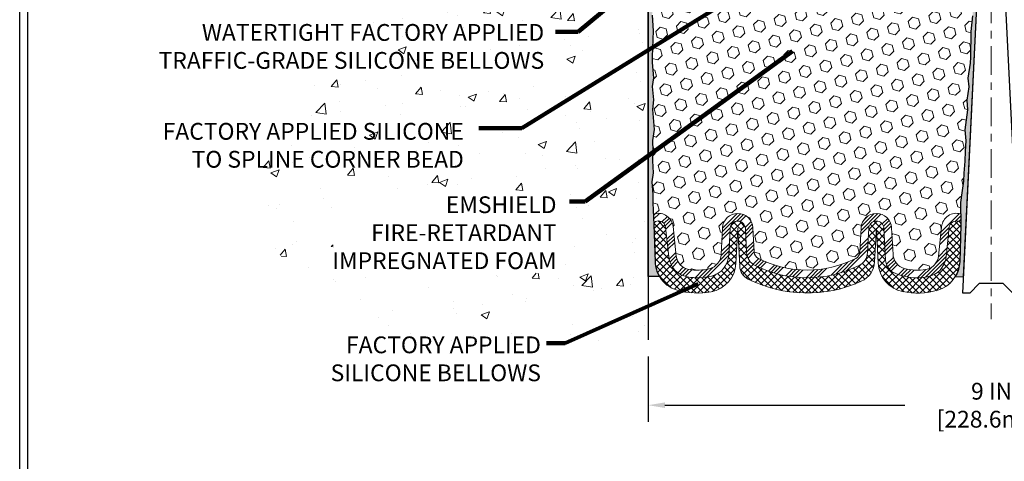
# Model space of a CAD drawing. Extents: x 37 to 3254, y -5 to 1977.
# Drawn here: x 42 to 55, y 6 to 12 of the extents above; entities that cross this region are included whole.
import ezdxf

# ---------------------------------------------------------------- set-up
doc = ezdxf.new("R2010")
doc.units = 0
doc.header["$LTSCALE"] = 5
doc.header["$MEASUREMENT"] = 0
doc.linetypes.add('CENTERX2', pattern=[4, 2.5, -0.5, 0.5, -0.5])
doc.layers.get('DEFPOINTS').update_dxf_attribs({"linetype": 'CONTINUOUS'})
for name, color, linetype, lineweight in [('CENTERLINE - L', 1, 'CENTERX2', 15), ('CONCRETE - H', 130, 'CONTINUOUS', 9), ('CONCRETE - L', 132, 'CONTINUOUS', 30), ('DIMS', 50, 'CONTINUOUS', 25), ('EPOXY ADHESIVE - H', 52, 'CONTINUOUS', 15), ('EPOXY ADHESIVE - L', 50, 'CONTINUOUS', 25), ('FOAM INSERT - H', 150, 'CONTINUOUS', 9), ('SILICONE BELLOWS - H', 20, 'CONTINUOUS', 13), ('SILICONE BELLOWS - L', 22, 'CONTINUOUS', 13), ('SPLINE - L', 7, 'CONTINUOUS', 25), ('TBLOCK-T5', 111, 'CONTINUOUS', 30), ('TEXT - 4', 241, 'CONTINUOUS', 25)]:
    doc.layers.add(name, color=color, linetype=linetype, lineweight=lineweight)
doc.styles.add('ROMANS', font='romans', dxfattribs={"width": 0.9})
doc.dimstyles.get("Standard").update_dxf_attribs({"dimtxt": 0.18, "dimasz": 0.18, "dimexe": 0.18, "dimexo": 0.0625, "dimgap": 0.09, "dimtad": 0, "dimtih": 1, "dimtoh": 1, "dimdec": 4, "dimzin": 0, "dimdsep": 46, "dimtxsty": 'Standard', "dimcen": 0.09, "dimadec": 0, "dimazin": 0, "dimtfac": 1, "dimtdec": 4, "dimtofl": 0, "dimtmove": 0, "dimatfit": 3, "dimfxl": 1, "dimtolj": 1, "dimtzin": 0, "dimarcsym": 0})

# ---------------------------------------------------------------- blocks, each defined once
blk = doc.blocks.new('*D2')
at = {"layer": 'DEFPOINTS', "color": 0, "transparency": 16777216}
for p in [(49.98059980007129, 7.488741760779561), (58.98059980007129, 7.488741760779561), (58.98059980007129, 6.632485010590301)]:
    blk.add_point(p, dxfattribs=at)
at = {"layer": 'DIMS', "color": 0, "lineweight": -2, "transparency": 16777216}
for p, q in [((49.98059980007129, 7.268741760779561), (49.98059980007129, 6.412485010590301)), ((58.98059980007129, 7.268741760779561), (58.98059980007129, 6.412485010590301)), ((50.20059980007129, 6.632485010590301), (53.34818005246223, 6.632485010590301)), ((58.76059980007129, 6.632485010590301), (55.62151338579555, 6.632485010590301))]:
    blk.add_line(p, q, dxfattribs=at)
at = {"layer": 'DIMS', "color": 0, "transparency": 16777216}
for points in [[(50.20059980007129, 6.669151677256968), (50.20059980007129, 6.595818343923634), (49.98059980007129, 6.632485010590301)], [(58.76059980007129, 6.669151677256968), (58.76059980007129, 6.595818343923634), (58.98059980007129, 6.632485010590301)]]:
    blk.add_solid(points, dxfattribs=at)
at = {"layer": 'DIMS', "color": 0, "transparency": 16777216, "insert": (54.48484671912889, 6.632485010590301), "char_height": 0.22, "attachment_point": 5}
blk.add_mtext('\\A1;9 IN\\P [228.6mm]', dxfattribs=at)

msp = doc.modelspace()

# ---------------------------------------------------------------- hatches: boundary and pattern name
at = {"layer": 'CONCRETE - H'}
h = msp.add_hatch(dxfattribs=at)
h.set_pattern_fill('AR-CONC', color=256, scale=0.154, style=0)
h.set_pattern_definition([(49.99999999999999, (0, 0), (1.10458068120516, -0.09663828787319646), [0.1155, -1.2705]), (355, (0, 0), (-0.21367705376402, 1.158375885898018), [0.0924, -1.0164]), (100.45144446, (0.09204838874, -0.00805318976), (0.8909036239597524, 1.061737586091689), [0.09815989567999998, -1.07975885248]), (46.18420000000002, (0, 0.308), (1.643551649234221, -0.2548996924213379), [0.17325, -1.90575]), (96.63563549, (0.1369625873, 0.28675830722), (1.439379396338312, 1.500142645192808), [0.14723992668, -1.6196391904]), (351.1841639899999, (0, 0.308), (1.439379395384351, 1.500142644415785), [0.1386, -1.52460000154]), (21, (0.154, 0.231), (0.919236860262431, -0.6200330916246218), [0.1155, -1.2705]), (326.0000000000001, (0.154, 0.231), (0.3747056111592358, 1.116731069372154), [0.0924, -1.0164]), (71.45144474, (0.23060307116, 0.17933057604), (1.293942460164156, 0.4966979753217849), [0.0981598926, -1.07975885248]), (37.50000000000001, (0, 0), (0.01872617718862763, 0.5126565349002197), [0, -1.00408, 0, -1.0318, 0, -1.02025]), (7.499999999999999, (0, 0), (0.4051270876609088, 0.6073940362988347), [0, -0.5882799999999999, 0, -0.98098, 0, -0.38885]), (327.5, (-0.34342, 0), (0.8220865517055098, -0.03473450247094483), [0, -0.385, 0, -1.2012, 0, -1.5939]), (317.5, (-0.49742, 0), (0.8981067007872748, 0.1541616727917693), [0, -0.5005, 0, -0.79772, 0, -1.1319])])
edge = h.paths.add_edge_path()
edge.add_spline(control_points=[(49.9805998000714, 17.8527725114978), (49.08391117626828, 17.84249367687205), (47.46994730211288, 18.10403958374771), (45.0167970464708, 16.69286348619907), (44.60669981795557, 13.83372138715877), (47.09880802827005, 11.6127021698583), (43.96447891005689, 9.820370422188748), (46.47562643680945, 7.046363674809666), (48.55506328291317, 7.308707527974325), (49.98059980007129, 7.48874176077956)], knot_values=[0, 0, 0, 0, 2.648753810258856, 4.805874504734371, 7.744862558964051, 9.944811834558752, 12.54473320246181, 14.4499072280695, 18.6052094102752, 18.6052094102752, 18.6052094102752, 18.6052094102752], degree=3, periodic=0)
edge.add_line((49.98059980007129, 7.488741760779559), (49.98059980007137, 15.5714203366533))
edge.add_line((49.98059980007137, 15.5714203366533), (48.08059980007111, 15.5714203366533))
edge.add_line((48.08059980007111, 15.5714203366533), (48.08059980007111, 15.59017033665325))
edge.add_line((48.08059980007111, 15.59017033665325), (47.96809980007138, 15.57482942756244))
edge.add_line((47.96809980007138, 15.57482942756244), (47.96809980007138, 15.56077986753551))
edge.add_line((47.96809980007138, 15.56077986753551), (47.9180998000712, 15.56077986753551))
edge.add_line((47.9180998000712, 15.56077986753551), (47.9180998000712, 15.5714203366533))
edge.add_line((47.9180998000712, 15.5714203366533), (47.90559980007138, 15.5714203366533))
edge.add_line((47.90559980007138, 15.5714203366533), (47.90559980007138, 15.80892033665325))
edge.add_line((47.90559980007138, 15.80892033665325), (47.9180998000712, 15.81956080577104))
edge.add_line((47.9180998000712, 15.81956080577104), (47.96809980007138, 15.81956080577104))
edge.add_line((47.96809980007138, 15.81956080577104), (47.96809980007138, 15.80551124574411))
edge.add_line((47.96809980007138, 15.80551124574411), (48.08059980007111, 15.7901703366533))
edge.add_line((48.08059980007111, 15.7901703366533), (48.08059980007111, 15.80892033665325))
edge.add_line((48.08059980007111, 15.80892033665325), (49.98059980007137, 15.80892033665325))
edge.add_line((49.98059980007137, 15.80892033665325), (49.9805998000714, 17.8527725114978))
h.paths.add_polyline_path([(45.38266792321032, 15.17277696629807), (46.88600125654366, 15.17277696629807), (46.88600125654366, 15.86944363296474), (45.38266792321032, 15.86944363296474)], flags=16)
h.paths.add_polyline_path([(45.84919161307032, 8.361398153449034), (48.8349058987846, 8.361398153449034), (48.8349058987846, 9.424731486782369), (45.84919161307032, 9.424731486782369)], flags=16)
h.paths.add_polyline_path([(43.43578579598199, 9.690127887312242), (47.61892865312485, 9.690127887312242), (47.61892865312485, 10.38679455397891), (43.43578579598199, 10.38679455397891)], flags=9)
h.paths.add_polyline_path([(42.31973519435756, 12.01122279144497), (48.26602090864327, 12.01122279144497), (48.26602090864327, 13.13741326763545), (42.31973519435756, 13.13741326763545)], flags=9)
h.paths.add_polyline_path([(43.27347265128124, 10.9860409333106), (48.67290122270981, 10.9860409333106), (48.67290122270981, 11.68270759997726), (43.27347265128124, 11.68270759997726)], flags=9)
h.paths.add_polyline_path([(43.2307584856214, 6.891880962195241), (48.63018705704997, 6.891880962195241), (48.63018705704997, 7.588547628861908), (43.2307584856214, 7.588547628861908)], flags=9)
h.paths.add_polyline_path([(47.87200699479528, 14.72383062714379), (49.26534032812861, 14.72383062714379), (49.26534032812861, 15.42049729381046), (47.87200699479528, 15.42049729381046)], flags=24)
at = {"layer": 'EPOXY ADHESIVE - H'}
h = msp.add_hatch(dxfattribs=at)
h.set_pattern_fill('AR-SAND', color=256, scale=0.05, style=0)
h.set_pattern_definition([(37.50000000000001, (-3.745795269383414, 1.207023355450676), (-0.003149667905480408, 0.09634118845065794), [0, -0.07600000000000001, 0, -0.085, 0, -0.08125]), (7.499999999999999, (-3.745795269383414, 1.207023355450676), (0.08848883526338636, 0.141107303261487), [0, -0.041, 0, -0.0685, 0, -0.02625]), (327.5, (-3.807295269383417, 1.207023355450676), (0.1557070930875748, 0.0002829526768482249), [0, -0.025, 0, -0.09000000000000001, 0, -0.1175]), (317.5, (-3.807295269383417, 1.207023355450676), (0.1503063302286147, 0.04388377824671246), [0, -0.0125, 0, -0.059, 0, -0.0675])])
edge = h.paths.add_edge_path()
edge.add_line((54.00875216389189, 8.317440104004138), (54.11630145275912, 8.316703390410812))
edge.add_line((54.11630145275912, 8.316703390410812), (54.29309980007127, 11.85267033665387))
edge.add_arc((54.12942900229634, 11.87649953887894), 0.1653963751808563, 351.7163800402538, 458.283619959745)
edge.add_line((54.10559980007128, 12.04017033665387), (54.10559980007128, 13.22767033665389))
edge.add_arc((54.30236867608657, 13.39745824430675), 0.2598959871822863, 200.1382916814281, 220.7902489389023, ccw=False)
edge.add_line((54.05836159403697, 13.3079793749403), (54.05967943112655, 12.99430601192694))
edge.add_line((54.05967943112655, 12.99430601192694), (54.07665653170915, 12.88092287361065))
edge.add_line((54.07665653170915, 12.88092287361065), (54.05995296121109, 12.78197976819252))
edge.add_line((54.05995296121109, 12.78197976819252), (54.05354141602874, 12.57059990199855))
edge.add_line((54.05354141602874, 12.57059990199855), (54.03431042754955, 12.41046438024501))
edge.add_line((54.03431042754955, 12.41046438024501), (54.05354141602874, 12.34641061585194))
edge.add_line((54.05354141602874, 12.34641061585194), (54.04072197273189, 12.12862603968211))
edge.add_line((54.04072197273189, 12.12862603968211), (54.03553128580992, 12.03095101026225))
edge.add_line((54.03553128580992, 12.03095101026225), (54.04597593470134, 11.98396064086109))
edge.add_line((54.04597593470134, 11.98396064086109), (54.07656387160727, 11.9824688639738))
edge.add_line((54.07656387160727, 11.9824688639738), (54.14594619429396, 11.99141939139784))
edge.add_line((54.14594619429396, 11.99141939139784), (54.2041378583209, 11.97053478277511))
edge.add_line((54.2041378583209, 11.97053478277511), (54.23845601478006, 11.91384806445609))
edge.add_line((54.23845601478006, 11.91384806445609), (54.2351188594612, 11.7355198525011))
edge.add_line((54.2351188594612, 11.7355198525011), (54.2120794396512, 11.53144060826567))
edge.add_line((54.2120794396512, 11.53144060826567), (54.20792969713933, 11.19173660606141))
edge.add_line((54.20792969713933, 11.19173660606141), (54.20418476907775, 11.11683804482934))
edge.add_line((54.20418476907775, 11.11683804482934), (54.17506175041307, 10.91947791572177))
edge.add_line((54.17506175041307, 10.91947791572177), (54.18851114328096, 10.80336552889231))
edge.add_line((54.18851114328096, 10.80336552889231), (54.16066757936857, 10.63159449483044))
edge.add_line((54.16066757936857, 10.63159449483044), (54.16707364364431, 10.50300662837909))
edge.add_line((54.16707364364429, 10.50300662837909), (54.13475546420852, 10.24167025137275))
edge.add_line((54.13475546420853, 10.24167025137275), (54.14652280869525, 10.09814362224978))
edge.add_line((54.14652280869525, 10.09814362224978), (54.13621525908172, 9.962007327230284))
edge.add_line((54.13621525908172, 9.962007327230284), (54.13270732516062, 9.83064595469848))
edge.add_line((54.13270732516062, 9.83064595469848), (54.11882133688558, 9.675331577416))
edge.add_line((54.11882133688558, 9.675331577416), (54.11737180091603, 9.56681155978578))
edge.add_line((54.11737180091603, 9.56681155978578), (54.09789616603742, 9.445348704884626))
edge.add_line((54.09789616603742, 9.445348704884626), (54.07878397619242, 9.287498062870018))
edge.add_line((54.07878397619242, 9.287498062870018), (54.08288325335652, 8.996882928730464))
edge.add_line((54.08288325335652, 8.996882928730464), (54.06626665160032, 8.510809151679087))
edge.add_arc((53.66650017456106, 8.524475308254573), 0.3999999999999274, 328.8294013555014, 358.04208623546845, ccw=False)
at = {"layer": 'EPOXY ADHESIVE - L'}
h = msp.add_hatch(dxfattribs=at)
h.set_pattern_fill('AR-SAND', color=256, scale=0.05, style=0)
h.set_pattern_definition([(37.50000000000001, (-3.245795269383414, 1.207023355450676), (-0.003149667905480408, 0.09634118845065794), [0, -0.07600000000000001, 0, -0.085, 0, -0.08125]), (7.499999999999999, (-3.245795269383414, 1.207023355450676), (0.08848883526338636, 0.141107303261487), [0, -0.041, 0, -0.0685, 0, -0.02625]), (327.5, (-3.307295269383417, 1.207023355450676), (0.1557070930875748, 0.0002829526768482249), [0, -0.025, 0, -0.09000000000000001, 0, -0.1175]), (317.5, (-3.307295269383417, 1.207023355450676), (0.1503063302286147, 0.04388377824671246), [0, -0.0125, 0, -0.059, 0, -0.0675])])
edge = h.paths.add_edge_path()
edge.add_line((50.12971919742348, 8.31744010400414), (49.98059980007128, 8.317440104004138))
edge.add_line((49.98059980007128, 8.317440104004138), (49.98059980007037, 13.22767033665389))
edge.add_arc((49.78383092405509, 13.39745824430675), 0.2598959871822863, 319.2097510610977, 339.8617083185719)
edge.add_line((50.02783800610468, 13.3079793749403), (50.02652016901511, 12.99430601192694))
edge.add_line((50.02652016901511, 12.99430601192694), (50.0095430684325, 12.88092287361065))
edge.add_line((50.0095430684325, 12.88092287361065), (50.02624663893057, 12.78197976819252))
edge.add_line((50.02624663893057, 12.78197976819252), (50.03265818411291, 12.57059990199855))
edge.add_line((50.03265818411291, 12.57059990199855), (50.05188917259211, 12.41046438024501))
edge.add_line((50.05188917259211, 12.41046438024501), (50.03265818411291, 12.34641061585194))
edge.add_line((50.03265818411291, 12.34641061585194), (50.04547762740976, 12.12862603968211))
edge.add_line((50.04547762740976, 12.12862603968211), (50.05188917259211, 11.98583358950396))
edge.add_line((50.05188917259211, 11.98583358950396), (50.03265818411291, 11.74242795188525))
edge.add_line((50.03265818411291, 11.74242795188525), (50.04547762740976, 11.53745279566761))
edge.add_line((50.04547762740976, 11.53745279566761), (50.03265818411291, 11.19796540068797))
edge.add_line((50.03265818411291, 11.19796540068797), (50.03265818411291, 11.12297327469583))
edge.add_line((50.03265818411291, 11.12297327469583), (50.05188917259211, 10.92440504999809))
edge.add_line((50.05188917259211, 10.92440504999809), (50.03265818411291, 10.80910916270864))
edge.add_line((50.03265818411291, 10.80910916270864), (50.05188917259211, 10.63616199945887))
edge.add_line((50.05188917259211, 10.63616199945887), (50.03906972929526, 10.50805447067319))
edge.add_line((50.03906972929526, 10.50805447067319), (50.05829707070661, 10.24543026003926))
edge.add_line((50.05829707070661, 10.24543026003926), (50.03937703005176, 10.10267033665287))
edge.add_line((50.03937703005176, 10.10267033665287), (50.04287339718355, 9.966189159131748))
edge.add_line((50.04287339718355, 9.966189159131748), (50.03981708048918, 9.834816503216988))
edge.add_line((50.03981708048918, 9.834816503216988), (50.04592971387792, 9.67900247248139))
edge.add_line((50.04592971387792, 9.67900247248139), (50.02759171099246, 9.559850580049218))
edge.add_line((50.02759171099246, 9.559850580049218), (50.04287339718355, 9.394870995719689))
edge.add_line((50.04287339718355, 9.394870995719689), (50.04276205704254, 9.28510594420101))
edge.add_line((50.04276205704254, 9.28510594420101), (50.05567314066797, 8.994395526631358))
edge.add_line((50.05567314066797, 8.994395526631358), (50.07220470971506, 8.510809151679087))
edge.add_arc((50.4719711867543, 8.52447530825457), 0.3999999999999059, 181.957913764531, 211.1705986444994)
at = {"layer": 'FOAM INSERT - H'}
h = msp.add_hatch(dxfattribs=at)
h.set_pattern_fill('HEX', color=256, scale=0.649, angle=45, style=0)
h.set_pattern_definition([(45, (0, 0), (-0.09935742769164266, 0.09935742769164267), [0.081125, -0.16225]), (165, (0, 0), (-0.0363673425898167, -0.1357247702814593), [0.081125, -0.16225]), (105, (0.05736403762375868, 0.05736403762375866), (-0.1357247702814594, -0.03636734258981664), [0.081125, -0.16225])])
h.paths.add_polyline_path([(54.2120794396512, 11.53144060826567), (54.2351188594612, 11.7355198525011), (54.23845601478006, 11.91384806445609), (54.2041378583209, 11.97053478277511), (54.14594619429396, 11.99141939139784), (54.04715089597163, 11.97867450202604), (54.03553128580992, 12.03095101026225), (54.04072197273189, 12.1286260396821), (54.05354141602874, 12.34641061585194), (54.03431042754955, 12.41046438024501), (54.05354141602874, 12.57059990199855), (54.05995296121109, 12.78197976819252), (54.07665653170915, 12.88092287361065), (54.05967943112655, 12.99430601192694), (54.05836159403696, 13.30797937494271, -0.0888488584567982), (54.04247384689796, 13.39823407552586, -0.2969186418197857), (54.00794355005693, 13.36048242538618, -0.4678085753421641), (53.89100723428279, 13.44439734266133), (53.87409153753077, 13.67501379835563, 0.3209536711571674), (53.78471807681196, 13.78234570835907, 0.1889795204886966), (53.32029517839864, 13.72717155619234, 0.27179650322883), (53.21476847732782, 13.55436526962755), (53.21287581566798, 13.44593475600625, -0.98269726307583), (53.03290323053961, 13.44593475600623), (53.03143756871162, 13.52990246569956, 0.2432593740802314), (52.94420576772101, 13.69160944934065, 0.3087035066346203), (52.22178355544781, 13.69160944934245, 0.2432593741035717), (52.13455175445608, 13.52990246568417), (52.13308609263549, 13.44593475601378, -0.9826972631164788), (51.95311350750733, 13.44593475600628), (51.95164784567921, 13.52990246570567, 0.2432593740866658), (51.86441604468457, 13.69160944934949, 0.3087035066348695), (51.14199383241088, 13.69160944933328, 0.2432593740968368), (51.05476203142336, 13.52990246567787), (51.05329636960285, 13.44593475601378, -0.9826972631166717), (50.8733237844747, 13.44593475600633), (50.87143112281486, 13.55436526962755, 0.2717965032288229), (50.76590442174403, 13.72717155619234, 0.1889795204894891), (50.30148152332882, 13.78234570835859, 0.3209536711580072), (50.21210806261031, 13.6750137983545), (50.19519236586049, 13.44439734267098, -0.4678085754941975), (50.07825605005515, 13.36048242541658, -0.2969186416865725), (50.04372575324457, 13.39823407554182, -0.08884885847485367), (50.02783800610468, 13.3079793749402), (50.02652016901511, 12.99430601192694), (50.0095430684325, 12.88092287361065), (50.02624663893057, 12.78197976819252), (50.03265818411291, 12.57059990199855), (50.05188917259211, 12.41046438024501), (50.03265818411291, 12.34641061585194), (50.04547762740976, 12.12862603968213), (50.05188917259211, 11.98583358950396), (50.03265818411291, 11.74242795188525), (50.04547762740976, 11.53745279566761), (50.03265818411291, 11.19796540068796), (50.03265818411291, 11.12297327469582), (50.05188917259211, 10.92440504999809), (50.03265818411291, 10.80910916270864), (50.05188917259211, 10.63616199945887), (50.03906972929526, 10.50805447067319), (50.05829707070661, 10.24543026003926), (50.03937703005176, 10.10267033665287), (50.04287339718355, 9.966189159131755), (50.03981708048918, 9.834816503216981), (50.04592971387792, 9.67900247248139), (50.02759171099246, 9.559850580049218), (50.04287339718355, 9.39487099571969), (50.04276205704254, 9.285105944201003), (50.0494028458647, 9.135579649778899, -0.4869555868576874), (50.30833213308201, 8.97429178330161), (50.3500144580241, 8.587648310536535, 0.3340110359934058), (50.51424470451774, 8.412103940901222, 0.1047402574530957), (50.78645216846788, 8.421568441188777, 0.3299920193245611), (50.93796277386993, 8.605202457372805), (50.95634527440793, 8.955960939250792, -0.9489645491168233), (51.35579708792209, 8.955960915486727), (51.3724770692336, 8.637687662622, 0.2697074436085643), (51.42752635225849, 8.5535247501876, 0.2366129735852317), (52.70264163394378, 8.553524741583788, 0.2697074252510205), (52.75769091774617, 8.637687646439586), (52.77437092691633, 8.955960931853413, -0.9489645667145888), (53.17382274081816, 8.955960915486699), (53.1920911534346, 8.6073785640131, 0.3247289912002266), (53.33991995536697, 8.424696347788153, 0.1095484693329924), (53.62422665679767, 8.41210394090123, 0.334011035993404), (53.78845690329128, 8.587648310536537), (53.83013922823337, 8.97429178330161, -0.4732390354638824), (54.08088773408294, 9.138353748622436), (54.07878397619242, 9.287498062870018), (54.09789616603742, 9.445348704884625), (54.11737180091603, 9.56681155978578), (54.11882133688558, 9.675331577415994), (54.13270732516062, 9.830645954698483), (54.13621525908172, 9.962007327230282), (54.14652280869525, 10.09814362224978), (54.13475546420853, 10.24167025137275), (54.16707364364429, 10.50300662837909), (54.16066757936857, 10.63159449483044), (54.18851114328096, 10.80336552889231), (54.17506175041307, 10.91947791572177), (54.20418476907775, 11.11683804482934), (54.20792969713933, 11.1917366060614)])
at = {"layer": 'SILICONE BELLOWS - H'}
h = msp.add_hatch(dxfattribs=at)
h.set_pattern_fill('ANSI34', color=256, scale=0.275, style=0)
h.set_pattern_definition([(45, (0, 0), (-0.1458407736197254, 0.1458407736197254), []), (45, (0.04861359112500001, 0), (-0.1458407736197254, 0.1458407736197254), []), (45, (0.09722718252500001, 0), (-0.1458407736197254, 0.1458407736197254), []), (45, (0.14584077365, 0), (-0.1458407736197254, 0.1458407736197254), [])])
edge = h.paths.add_edge_path()
edge.add_line((51.05620822706684, 8.950727328045748), (51.03782572693712, 8.599968853958131))
edge.add_arc((50.73823686773559, 8.615669664202155), 0.3000000000000002, 283.95008518024747, 356.9999955303156, ccw=False)
edge.add_arc((50.62800585778695, 9.059428668498308), 0.7572449337589304, 260.0325944315234, 283.9500851803419, ccw=False)
edge.add_arc((50.54886228692111, 8.609085216632074), 0.3000000000000198, 186.1530413636497, 260.032594431609, ccw=False)
edge.add_line((50.2505905435756, 8.576929857488775), (50.20890821863453, 8.963573330244472))
edge.add_arc((50.11569829882719, 8.9535247805204), 0.0937500000109182, 6.153041357885134, 103.2861025983948)
edge.add_arc((50.10564395029834, 8.996103796203887), 0.05000000000046678, 103.2861025990486, 181.9579137651927)
edge.add_line((50.05567314066797, 8.994395526631358), (50.04942110593424, 9.135168499747774))
edge.add_arc((50.10564395029831, 8.99610379620388), 0.150000000000466, 103.28610259763519, 112.0131240541923, ccw=False)
edge.add_arc((50.11569829882719, 8.953524780520393), 0.1937500000109208, 6.153041363650402, 103.28610259764417, ccw=False)
edge.add_line((50.30833213308201, 8.974291783301611), (50.3500144580241, 8.587648310536537))
edge.add_arc((50.54886228692111, 8.609085216632067), 0.2000000000000135, 186.1530413636488, 260.0325944316104)
edge.add_arc((50.62800585778671, 9.059428668503926), 0.6572449337644245, 260.0325944316158, 283.9500851802587)
edge.add_arc((50.73823686773557, 8.615669664202162), 0.1999999999999958, 283.9500851802513, 356.9999955303173)
edge.add_line((50.93796277386993, 8.605202457372819), (50.95634527440793, 8.955960939250803))
edge.add_arc((51.15607118054231, 8.945493732421435), 0.2000000000000012, 2.999997652447007, 176.9999955303097, ccw=False)
edge.add_line((51.35579708792209, 8.955960915486749), (51.3724770692336, 8.637687662622042))
edge.add_arc((51.47234002292353, 8.642921254154647), 0.1000000000000208, 182.9999976524171, 243.3758003124849)
edge.add_arc((52.06508400168277, 9.825355959061064), 1.422685622407133, 243.375800312506, 296.6241989142901)
edge.add_arc((52.65782796448513, 8.642921246155591), 0.1000000000000235, 296.6241989143155, 356.9999976524343)
edge.add_line((52.75769091774617, 8.637687646439634), (52.77437092691633, 8.955960931853413))
edge.add_arc((52.97409683343837, 8.945493732421408), 0.2000000000000006, 2.999997652446723, 176.9999976524061, ccw=False)
edge.add_line((53.17382274081816, 8.95596091548672), (53.1920911534346, 8.607378564013107))
edge.add_arc((53.39181706081437, 8.617845747078395), 0.199999999999996, 182.9999976524394, 254.9604626503553)
edge.add_arc((53.51046550352864, 9.05942866850394), 0.6572449337644332, 254.9604626503471, 279.9674055683859)
edge.add_arc((53.58960907439427, 8.609085216632064), 0.2000000000000062, 279.9674055683899, 353.8469586363518)
edge.add_line((53.78845690329128, 8.587648310536537), (53.83013922823337, 8.974291783301613))
edge.add_arc((54.02277306248819, 8.953524780520398), 0.1937500000109199, 73.56457406775769, 173.8469586363504, ccw=False)
edge.add_arc((54.03603561932839, 8.998484431454077), 0.1468750000000549, 72.21914795660018, 73.56457406775081, ccw=False)
edge.add_line((54.08088787958705, 9.138343433219095), (54.08281944385944, 9.001406654452953))
edge.add_arc((54.03603561932842, 8.998484431454088), 0.04687500000004562, 3.574179937433273, 73.56457405681765)
edge.add_arc((54.02277306248819, 8.9535247805204), 0.093750000010919, 73.56457406229191, 173.8469586421149)
edge.add_line((53.92956314268086, 8.963573330244472), (53.88788081773978, 8.576929857488775))
edge.add_arc((53.58960907439427, 8.609085216632064), 0.3000000000000055, 279.9674055683902, 353.84695863635187, ccw=False)
edge.add_arc((53.51046550352854, 9.059428668504973), 0.7572449337654693, 247.306597690806, 279.9674055683809, ccw=False)
edge.add_arc((53.29548051496817, 8.545324232712996), 0.1999999999999959, 182.9999976524412, 247.3065976907762, ccw=False)
edge.add_line((53.0957546075884, 8.534857049647702), (53.07395978691383, 8.950727328045748))
edge.add_arc((52.97409683343837, 8.945493732421426), 0.1000000000000025, 3.000000000015715, 176.9999999999843)
edge.add_line((52.87423387996292, 8.950727328045748), (52.85755387113957, 8.632454047119342))
edge.add_arc((52.65782796459978, 8.642921246213097), 0.2000000000000087, 296.6241989198455, 356.9999977494412, ccw=False)
edge.add_arc((52.06508400168271, 9.825355959061133), 1.522685622407177, 243.3758003125096, 296.6241989198455, ccw=False)
edge.add_arc((51.47234002292353, 8.642921254154633), 0.2000000000000266, 182.9999976524295, 243.3758003124934, ccw=False)
edge.add_line((51.27261411554371, 8.63245407108938), (51.25593413401776, 8.950727328045748))
edge.add_arc((51.15607118054231, 8.94549373242142), 0.1000000000000028, 3.000000000018765, 176.9999999999812)
at = {"layer": 'SILICONE BELLOWS - H', "lineweight": 18}
h = msp.add_hatch(dxfattribs=at)
h.set_pattern_fill('ANSI37', color=256, scale=0.5, style=0)
h.set_pattern_definition([(45, (-2.76461508954231, 1.466698843978438), (-0.04419417382415922, 0.04419417382415922), []), (135, (-2.76461508954231, 1.466698843978438), (-0.04419417382415922, -0.04419417382415922), [])])
edge = h.paths.add_edge_path()
edge.add_arc((52.65153881836351, 8.52916726593172), 0.29999999999998, 294.344162655249, 356.9999999999831)
edge.add_line((52.95112767878985, 8.51346647905875), (52.974096816349, 8.951743732421455))
edge.add_line((52.974096816349, 8.951743732421457), (52.99814909803199, 8.492798857978924))
edge.add_arc((53.39760091193383, 8.513733240476217), 0.4000000000000104, 183.0000000000165, 258.3144479562858)
edge.add_arc((53.51046550352864, 9.059428668503893), 0.957244933764481, 258.3144479562859, 286.2608569269566)
edge.add_arc((53.66650017456099, 8.524475308254594), 0.399999999999993, 286.2608569269563, 358.0420862354637)
edge.add_line((54.06626665160032, 8.510809151679073), (54.08288325335652, 8.996882928730471))
edge.add_line((54.08288325335652, 8.996882928730471), (54.08281944385946, 9.001406654452659))
edge.add_arc((54.03603561932842, 8.998484431454088), 0.04687500000004851, 3.57417993707192, 73.56457406776545)
edge.add_arc((54.02277306248819, 8.953524780520397), 0.09375000001091945, 73.5645740677703, 173.8469586363507)
edge.add_line((53.92956314268186, 8.963573330253848), (53.88788081773978, 8.576929857488771))
edge.add_arc((53.58960907439427, 8.609085216632067), 0.3000000000000062, 279.96740556837494, 353.8469586363507, ccw=False)
edge.add_arc((53.51046550352864, 9.059428668504987), 0.7572449337654669, 247.30659769080648, 279.96740556836784, ccw=False)
edge.add_arc((53.29548051496814, 8.545324232713035), 0.1999999999999695, 182.9999976524409, 247.30659769081268, ccw=False)
edge.add_line((53.0957546075884, 8.534857049647744), (53.07395978691383, 8.950727328045746))
edge.add_arc((52.97409683322393, 8.9454937365131), 0.1000000000000017, 2.999997652441642, 177.0053004457271)
edge.add_line((52.87423339601467, 8.950718093770242), (52.8575538711255, 8.632454046850953))
edge.add_arc((52.6578279645998, 8.642921246213096), 0.1999999999999984, 296.62419891984626, 356.9999976724486, ccw=False)
edge.add_arc((52.06508400168271, 9.825355959061136), 1.52268562240718, 243.37580031251179, 296.62419891984575, ccw=False)
edge.add_arc((51.47234002292353, 8.642921254154633), 0.2000000000000249, 182.9999976524423, 243.3758003125113, ccw=False)
edge.add_line((51.27261411554371, 8.632454071089334), (51.25593413423218, 8.950727323954068))
edge.add_arc((51.15607118054231, 8.94549373242142), 0.1000000000000018, 2.999997652442151, 176.9999955303146)
edge.add_line((51.05620822747512, 8.950727335836095), (51.03782572693712, 8.599968853958128))
edge.add_arc((50.73823686773559, 8.615669664202159), 0.2999999999999934, 283.95008518025736, 356.99999553031415, ccw=False)
edge.add_arc((50.62800585778674, 9.059428668503923), 0.7572449337644244, 260.03259443161284, 283.9500851802591, ccw=False)
edge.add_arc((50.54886228692111, 8.60908521663206), 0.3000000000000047, 186.1530413636486, 260.0325944316126, ccw=False)
edge.add_line((50.2505905435756, 8.576929857488768), (50.20890821863352, 8.963573330253848))
edge.add_arc((50.11569829882719, 8.953524780520397), 0.09375000001091309, 6.153041363649717, 103.2861025976536)
edge.add_arc((50.10564395029834, 8.996103796203885), 0.05000000000046897, 103.2861025976508, 183.1280051363948)
edge.add_line((50.05571844438253, 8.99337545254916), (50.05567314066797, 8.994395526631383))
edge.add_line((50.05567314066797, 8.994395526631383), (50.07220470971506, 8.510809151679053))
edge.add_arc((50.4719711867543, 8.52447530825457), 0.3999999999999072, 181.9579137645362, 211.1705986444997)
edge.add_arc((50.47197118675439, 8.524475308254592), 0.3999999999999972, 211.1705986444955, 253.7391430730427)
edge.add_arc((50.62800585778673, 9.059428668503903), 0.9572449337644886, 253.739143073044, 280.8059125943634)
edge.add_arc((50.73247963137035, 8.512064852710978), 0.4000000000000008, 280.8059125943631, 356.999999999984)
edge.add_line((51.13193144527217, 8.491130470213688), (51.15607116345293, 8.951743732421457))
edge.add_line((51.15607116345293, 8.951743732421457), (51.18215263969244, 8.454079519280564))
edge.add_arc((51.38187854664333, 8.46454671052921), 0.1999999999999839, 183.0000000000168, 243.3406851312123)
edge.add_arc((52.06508400168291, 9.825355959061065), 1.722685622407207, 243.3406851312127, 294.3441626552485)

# ---------------------------------------------------------------- linework, layer by layer
at = {"layer": 'CENTERLINE - L', "ltscale": 0.03}
msp.add_line((54.48059980007123, 14.71353058167287), (54.48059980007123, 7.759965079537125), dxfattribs=at)
at = {"layer": 'CONCRETE - L'}
msp.add_line((49.98059980007137, 15.5714203366533), (49.98059980007129, 7.488741760779561), dxfattribs=at)
at = {"layer": 'EPOXY ADHESIVE - L'}
for points in [[(50.03265818411291, 11.74242795188525), (50.04547762740976, 11.53745279566761), (50.03265818411291, 11.19796540068797), (50.03265818411291, 11.12297327469583), (50.05188917259211, 10.92440504999809), (50.03265818411291, 10.80910916270864), (50.05188917259211, 10.63616199945887), (50.03906972929526, 10.50805447067319), (50.05829707070661, 10.24543026003926), (50.03937703005176, 10.10267033665287), (50.04287339718355, 9.966189159131748), (50.03981708048918, 9.834816503216988), (50.04592971387792, 9.67900247248139), (50.02759171099246, 9.559850580049218), (50.04287339718355, 9.394870995719689), (50.04276205704254, 9.28510594420101), (50.05567314066797, 8.994395526631358), (50.07220470971505, 8.510809151679087, 0.1281592113669251), (50.12971919742348, 8.31744010400414), (49.98059980007128, 8.317440104004138), (49.98059980007037, 13.22767033665389, 0.09035585911871209)], [(54.2351188594612, 11.7355198525011), (54.2120794396512, 11.53144060826567), (54.20792969713933, 11.19173660606141), (54.20418476907775, 11.11683804482934), (54.17506175041307, 10.91947791572177), (54.18851114328096, 10.80336552889231), (54.16066757936857, 10.63159449483044), (54.16707364364429, 10.50300662837909), (54.13475546420853, 10.24167025137275), (54.14652280869525, 10.09814362224978), (54.13621525908172, 9.962007327230284), (54.13270732516062, 9.83064595469848), (54.11882133688558, 9.675331577416), (54.11737180091603, 9.56681155978578), (54.09789616603742, 9.445348704884626), (54.07878397619242, 9.287498062870018), (54.08288325335652, 8.996882928730464), (54.06626665160032, 8.510809151679087, -0.1281592113669183), (54.00875216389189, 8.317440104004138), (54.11630145275912, 8.316703390410812), (54.29309980007128, 11.85267033665387, 0.5016757407906599)]]:
    msp.add_lwpolyline(points, format="xyb", dxfattribs=at)
at = {"layer": 'SILICONE BELLOWS - L'}
for points in [[(51.05620822706684, 8.950727328045748), (51.03782572693712, 8.599968853958131, -0.3299920193246446), (50.81055981883394, 8.324517829682048, -0.1047402574538643), (50.496935913316, 8.313613303035819, -0.3340110359933604), (50.2505905435756, 8.576929857488775), (50.20890821863451, 8.963573330244472, 0.4511657392025273), (50.09415326626679, 9.044765528402138, 0.3574209277346397), (50.05567314066797, 8.994395526631358), (50.04942110593422, 9.135168499747774, -0.03809722996937603), (50.07117189820755, 9.142088992798573, -0.4511657391683103), (50.30833213308201, 8.974291783301611), (50.3500144580241, 8.587648310536537, 0.3340110359933693), (50.51424470451771, 8.412103940901227, 0.1047402574530899), (50.78645216846783, 8.421568441188766, 0.3299920193246441), (50.93796277386993, 8.605202457372819), (50.95634527440793, 8.955960939250804, -0.9489645491167534), (51.35579708792209, 8.955960915486749), (51.3724770692336, 8.63768766262204, 0.2697074436085583), (51.42752635225843, 8.55352475018762, 0.236612973585249), (52.70264163394381, 8.553524741583809, 0.2697074252510208), (52.75769091774617, 8.637687646439634), (52.77437092691633, 8.955960931853415, -0.9489645667145422), (53.17382274081816, 8.95596091548672), (53.1920911534346, 8.607378564013107, 0.3247289912002996), (53.33991995536703, 8.424696347788142, 0.1095484693329837), (53.62422665679768, 8.412103940901234, 0.3340110359933721), (53.78845690329128, 8.587648310536537), (53.83013922823337, 8.974291783301615, -0.4678085753421737), (54.07759163075152, 9.139358004347, -0.005870596310292457), (54.08088787958705, 9.138343433219095), (54.08281944385944, 9.001406654452953, 0.3152527091603168), (54.04929817617417, 9.043444082374858, 0.4678085754018924), (53.92956314268086, 8.963573330244472), (53.88788081773978, 8.576929857488775, -0.3340110359933729), (53.64153544799938, 8.313613303035824, -0.1434823036177005), (53.21832055333048, 8.360807728518743, -0.2881937346673472), (53.0957546075884, 8.534857049647702), (53.07395978691383, 8.950727328045748, 0.948964566714619), (52.87423387996292, 8.950727328045748), (52.85755387113957, 8.632454047119342, -0.2697074256792096), (52.74745530353439, 8.464128237078222, -0.2366129736108301), (51.38271268159341, 8.464128246220586, -0.2697074436085594), (51.27261411554371, 8.63245407108938), (51.25593413401776, 8.950727328045748, 0.9489645667145684)], [(52.7752038376996, 8.255841520725397, 0.2804087151764709), (52.95112767878985, 8.51346647905875), (52.974096816349, 8.951743732421457), (52.99814909803199, 8.492798857978924, 0.3409851096869566), (53.31658476642499, 8.122023674385604, 0.1225472074280366), (53.77850454576504, 8.140476583216113, 0.3238646795730192), (54.06626665160032, 8.510809151679073), (54.08288325335652, 8.996882928730471), (54.08281944385946, 9.001406654452659, 0.3152527092145791), (54.04929817616559, 9.043444082377393, 0.467808575342119), (53.92956314268186, 8.963573330253848), (53.88788081773978, 8.576929857488771, -0.3340110359934406), (53.64153544799931, 8.313613303035812, -0.1434823036176403), (53.21832055333058, 8.360807728518758, -0.2881937346675205), (53.0957546075884, 8.534857049647744), (53.07395978691383, 8.950727328045748, 0.9490085418513463), (52.87423339601467, 8.950718093770242), (52.8575538711255, 8.632454046850953, -0.2697074253188152), (52.7474553035344, 8.464128237078226, -0.2366129736108212), (51.38271268159345, 8.46412824622056, -0.2697074436085784), (51.27261411554371, 8.632454071089334), (51.2559341342322, 8.95072732395407, 0.9489645491168303), (51.05620822747512, 8.950727335836095), (51.03782572693712, 8.599968853958128, -0.3299920193245855), (50.810559818834, 8.324517829682067, -0.1047402574531047), (50.496935913316, 8.313613303035817, -0.3340110359933831), (50.2505905435756, 8.576929857488768), (50.20890821863352, 8.963573330253848, 0.4511657391683437), (50.09415326626799, 9.044765528402419, 0.3631892151202797), (50.05571844438253, 8.99337545254916), (50.05567314066797, 8.994395526631383), (50.07220470971505, 8.510809151679053, 0.1281592113669036), (50.12971919742348, 8.31744010400414, 0.1879061884878046), (50.35996681555033, 8.140476583216113, 0.1186532280471854), (50.80747270335959, 8.119157689180437, 0.3452751616024363), (51.13193144527217, 8.491130470213688), (51.15607116345293, 8.951743732421457), (51.18215263969244, 8.454079519280564, 0.2695430750649564), (51.29214164429319, 8.285808666574944, 0.226292848775888)]]:
    msp.add_lwpolyline(points, format="xyb", close=True, dxfattribs=at)
at = {"layer": 'SPLINE - L'}
msp.add_lwpolyline([(54.76209980007129, 8.10267033665389), (54.63709980007129, 8.22767033665389), (54.32409980007129, 8.22767033665389), (54.19909980007129, 8.10267033665389), (54.10559980007128, 8.10267033665389), (54.29309980007128, 11.85267033665387, 0.5016757407906893), (54.10559980007128, 12.04017033665387), (54.10559980007128, 12.60267033665389), (54.35559980007128, 12.60267033665389), (54.60559980007128, 12.60267033665389), (54.85559980007128, 12.60267033665389), (54.8555998000713, 12.04017033665387, 0.5016757407906893), (54.66809980007128, 11.85267033665387), (54.85559980007128, 8.102670336653897), (54.76209980007129, 8.10267033665389), (54.85559980007128, 8.102670336653887)], format="xyb", dxfattribs=at)
at = {"layer": 'TBLOCK-T5'}
msp.add_line((41.74000000000083, 0.2749999999997499), (41.74000000000083, 21.55999999999965), dxfattribs=at)
msp.add_lwpolyline([(69.93480503664564, 4.129114801706805), (69.93480503664564, 21.45730503664606), (41.84269496335341, 21.45730503664606), (41.84269496335341, 4.129114801706805)], close=True, dxfattribs=at)

# ---------------------------------------------------------------- texts
at = {"layer": 'TEXT - 4', "char_height": 0.22, "attachment_point": 3, "style": 'ROMANS'}
for s, insert in [('WATERTIGHT FACTORY APPLIED\\PTRAFFIC-GRADE SILICONE BELLOWS', (48.61790122270981, 11.62770759997726)), ('FACTORY APPLIED SILICONE\\P TO SPLINE CORNER BEAD', (47.56392865312485, 10.33179455397891))]:
    msp.add_mtext(s, dxfattribs=dict(at, insert=insert))
for s, width, insert in [('EMSHIELD\\PFIRE-RETARDANT\\PIMPREGNATED FOAM', 4.549681468382019, (48.77990589878461, 9.369731486782369)), ('FACTORY APPLIED\\PSILICONE BELLOWS', 5.711393935290303, (48.57518705704997, 7.533547628861909))]:
    msp.add_mtext_dynamic_manual_height_columns(s, width=width, gutter_width=90, heights=[0], dxfattribs=dict(at, insert=insert))

# ---------------------------------------------------------------- dimensions: what is measured, and where the dimension line sits
at = {"layer": 'DIMS'}
dim = msp.add_linear_dim(base=(58.98059980007129, 6.632485010590301), p1=(49.98059980007129, 7.488741760779561), p2=(58.98059980007129, 7.488741760779561), text='<>\\P[]', dimstyle='Standard', override={"dimtxt": 0.22, "dimasz": 0.22, "dimexe": 0.22, "dimexo": 0.22, "dimgap": 0.22, "dimlunit": 5, "dimpost": ' IN', "dimfrac": 2}, dxfattribs=at)
dim.commit()
dim.dimension.update_dxf_attribs({"geometry": '*D2', "text_midpoint": (54.48484671912889, 6.632485010590301), "dimtype": 160})

# ---------------------------------------------------------------- leaders
at = {"layer": 'TEXT - 4'}
for points in [[(51.84929775523223, 13.8303158587651), (49.06169742514121, 11.52661928052201), (48.76436000313908, 11.52661928052201)], [(54.06711271824089, 13.80953621725212), (48.32693591384525, 10.26362897244532), (47.7608878294029, 10.26362897244532)], [(51.87275334292739, 11.27191977406212), (49.15635816520219, 9.304221029524506), (48.9493451997192, 9.304221029524506)], [(50.63737690857891, 8.225055805973417), (48.89193376014794, 7.446758935797311), (48.64924278003132, 7.446758935797311)]]:
    msp.add_leader(points, dimstyle='Standard', override={"dimtxt": 0.7, "dimasz": 0.22, "dimexe": 0.5, "dimexo": 0.5, "dimtih": 0, "dimtoh": 0, "dimtxsty": 'ROMANS', "dimdle": 0.05, "dimclrd": 256, "dimclre": 256, "dimclrt": 256, "dimtfac": 0.3, "dimlwd": 65535, "dimlwe": 65535}, dxfattribs=at)

doc.saveas('drawing.dxf')
